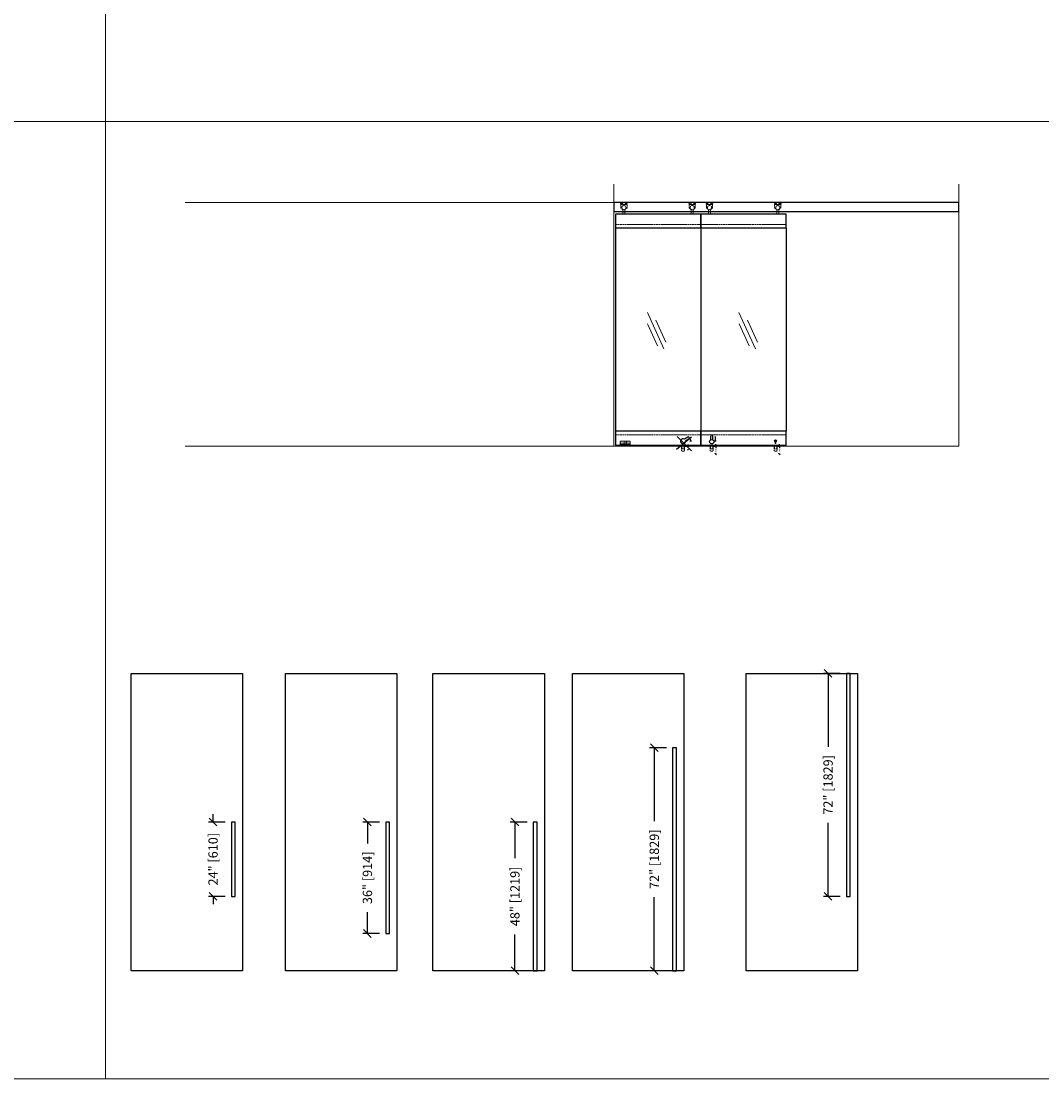
# Model space of a CAD drawing. Units: inches. Extents: x 801 to 3059, y -502 to 779.
# Drawn here: x 1131 to 1461, y 15 to 357 of the extents above; entities that cross this region are included whole.
import ezdxf

# ---------------------------------------------------------------- set-up
doc = ezdxf.new("R2010")
doc.units = ezdxf.units.IN
doc.header["$MEASUREMENT"] = 0
doc.linetypes.add('DASHED2', pattern=[0.375, 0.25, -0.125])
doc.linetypes.add('HIDDEN2', pattern=[0.1875, 0.125, -0.0625])
for name, color, linetype in [('C-ANNO-DIMS', 6, 'Continuous'), ('C-GEN-GLASS', 4, 'Continuous'), ('C-GEN-HWR_CARVART', 230, 'Continuous')]:
    doc.layers.add(name, color=color, linetype=linetype)
for name, color, linetype, lineweight in [('C-GEN-BEYOND', 253, 'DASHED2', 5), ('C-GEN-BY_OTHER', 252, 'Continuous', 9), ('C-GEN-BY_OTHER_3', 54, 'Continuous', 9), ('C-GEN-GLASS_HATCH', 253, 'Continuous', 5), ('C-GEN-SKETCH', 11, 'Continuous', 0)]:
    doc.layers.add(name, color=color, linetype=linetype, lineweight=lineweight)
doc.styles.add('CARVART', font='arial.ttf')
doc.dimstyles.new('CARVART_METRIC', dxfattribs={"dimscale": 0, "dimtxt": 0.09375, "dimasz": 0.078125, "dimexe": 0.046875, "dimexo": 0.0625, "dimgap": 0.09375, "dimtad": 0, "dimdec": 4, "dimzin": 3, "dimdsep": 46, "dimlunit": 5, "dimtxsty": 'CARVART', "dimblk": 'OBLIQUE', "dimcen": 0.046875, "dimclrd": 256, "dimclre": 256, "dimclrt": 256, "dimaunit": 1, "dimadec": 0, "dimazin": 0, "dimtfac": 1, "dimtdec": 4, "dimtofl": 0, "dimtmove": 0, "dimatfit": 3, "dimldrblk": 'OPEN90', "dimfxl": 1, "dimtfill": 1, "dimfrac": 1, "dimtolj": 1, "dimtzin": 0, "dimlwd": -1, "dimlwe": -1, "dimarcsym": 0})

# ---------------------------------------------------------------- blocks, each defined once
blk = doc.blocks.new('A$C3AE91ADF A')
at = {"linetype": 'HIDDEN2', "ltscale": 0.5}
for p, q in [((-200, 6), (-60, 6)), ((-200, 0), (-200, 6)), ((-195, 40), (-195, 66)), ((-65, 66), (-195, 66)), ((-195, 23), (-195, 40)), ((-65, 40), (-195, 40)), ((-65, 23), (-195, 23)), ((-192, 16), (-192, 23)), ((-192, 16), (-172, 16)), ((-191, 15), (-192, 16)), ((-173, 15), (-191, 15)), ((-173, 15), (-172, 16)), ((-172, 16), (-172, 23)), ((-144, 6), (-144, 52)), ((-116, 6), (-116, 52)), ((-88, 16), (-88, 23)), ((-88, 16), (-68, 16)), ((-87, 15), (-88, 16)), ((-69, 15), (-87, 15)), ((-69, 15), (-68, 16)), ((-68, 16), (-68, 23)), ((-65, 40), (-65, 66)), ((-65, 23), (-65, 40)), ((-60, 0), (-60, 6)), ((-60, 0), (-200, 0))]:
    blk.add_line(p, q, dxfattribs=at)
blk.add_circle((-145, 53), 5.2, dxfattribs=at)
blk.add_arc((-130, 52), 14, 0, 180, dxfattribs=at)
blk = doc.blocks.new('RODAKI-170')
at = {"linetype": 'HIDDEN2', "ltscale": 0.5, "extrusion": (0, 1, 2e-16)}
for p, q in [((-91.7, 86.3), (-96.9, 86.3)), ((-91.7, 81.2), (-96.9, 81.2)), ((-96.9, 77.7), (-96.9, 81.2)), ((-95.6, 77.7), (-95.6, 71.3)), ((-44.4, 77.7), (-95.6, 77.7)), ((-95.6, 71.3), (-95.6, 52.1)), ((-95.6, 52.1), (-85.4, 41.9)), ((-80.2, 86.3), (-91.7, 86.3)), ((-80.2, 81.2), (-91.7, 81.2)), ((-85.4, 41.9), (-82.9, 41.9)), ((-80.2, 77.7), (-80.2, 81.2)), ((-78, 0), (-78, 38.1)), ((-62, 0), (-62, 38.1)), ((-58, 86.3), (-59.8, 86.3)), ((-58, 81.2), (-59.8, 81.2)), ((-59.8, 77.7), (-59.8, 81.2)), ((-43.1, 86.3), (-58, 86.3)), ((-43.1, 81.2), (-58, 81.2)), ((-57.1, 41.9), (-54.6, 41.9)), ((-54.6, 41.9), (-44.4, 52.1)), ((-44.4, 71.3), (-44.4, 77.7)), ((-44.4, 52.1), (-44.4, 71.3)), ((-43.1, 77.7), (-43.1, 81.2))]:
    blk.add_line(p, q, dxfattribs=at)
at = {"linetype": 'HIDDEN2', "ltscale": 0.5}
for p, q in [((-95.6, 77.7), (-96.9, 77.7)), ((-44.4, 77.7), (-43.1, 77.7))]:
    blk.add_line(p, q, dxfattribs=at)
blk.add_circle((-70, 53.4), 17.2, dxfattribs=at)
for centre, start, end in [((-95, 83.8), 126.8699, 233.1301), ((-82.2, 83.8), 306.8699, 53.1301), ((-57.8, 83.8), 126.8699, 233.1301), ((-45, 83.8), 306.8699, 53.1301)]:
    blk.add_arc(centre, 3.2, start, end, dxfattribs=at)
blk = doc.blocks.new('_Oblique')
at = {"color": 0, "linetype": 'ByBlock', "lineweight": -2}
blk.add_line((-0.5, -0.5), (0.5, 0.5), dxfattribs=at)
blk = doc.blocks.new('*D82')
at = {"layer": 'C-ANNO-DIMS', "transparency": 16777216}
for p, q in [((1345.36, 219.66), (1346.62, 219.66)), ((1345.36, 219.27), (1346.62, 219.27)), ((1346.53, 219.66), (1346.53, 219.27)), ((1346.53, 219.27), (1346.53, 219.11))]:
    blk.add_line(p, q, dxfattribs=at)
at = {"layer": 'C-ANNO-DIMS', "transparency": 16777216, "xscale": 0.15625, "yscale": 0.15625, "zscale": 0.15625}
for p, rotation in [((1346.53, 219.66), 90), ((1346.53, 219.27), 270)]:
    blk.add_blockref('_Oblique', p, dxfattribs=dict(at, rotation=rotation))
at = {"layer": 'C-ANNO-DIMS', "transparency": 16777216, "insert": (1346.53, 218.47), "char_height": 0.1875, "attachment_point": 5, "rotation": 90, "style": 'CARVART', "bg_fill": 3, "box_fill_scale": 1.25, "bg_fill_color": 256, "bg_fill_true_color": 13158600, "bg_fill_transparency": 0}
blk.add_mtext('\\A1;{\\H1x;\\S3#8;}" [10]', dxfattribs=at)
at = {"layer": 'Defpoints', "color": 0, "transparency": 16777216}
for p in [(1345.24, 219.66), (1345.24, 219.27), (1346.53, 219.27)]:
    blk.add_point(p, dxfattribs=at)
blk = doc.blocks.new('_Open90')
at = {"color": 0, "linetype": 'ByBlock', "lineweight": -2}
for p, q in [((0, 0), (-1, 0)), ((-0.5, 0.5), (0, 0)), ((0, 0), (-0.5, -0.5))]:
    blk.add_line(p, q, dxfattribs=at)
blk = doc.blocks.new('*D93')
at = {"layer": 'C-ANNO-DIMS', "transparency": 16777216}
for p, q in [((1354.75, 219.66), (1355.62, 219.66)), ((1354.75, 219.27), (1355.62, 219.27)), ((1355.43, 219.66), (1355.43, 219.97)), ((1355.43, 219.27), (1355.43, 218.64))]:
    blk.add_line(p, q, dxfattribs=at)
at = {"layer": 'C-ANNO-DIMS', "transparency": 16777216, "xscale": 0.3125, "yscale": 0.3125, "zscale": 0.3125}
for p, rotation in [((1355.43, 219.66), 270), ((1355.43, 219.27), 90)]:
    blk.add_blockref('_Oblique', p, dxfattribs=dict(at, rotation=rotation))
at = {"layer": 'C-ANNO-DIMS', "transparency": 16777216, "insert": (1355.43, 217.36), "char_height": 0.375, "attachment_point": 5, "rotation": 90, "style": 'CARVART', "bg_fill": 3, "box_fill_scale": 1.25, "bg_fill_color": 256, "bg_fill_true_color": 13158600, "bg_fill_transparency": 0}
blk.add_mtext('\\A1;{\\H1x;\\S3#8;}" [10]', dxfattribs=at)
at = {"layer": 'Defpoints', "color": 0, "transparency": 16777216}
for p in [(1354.5, 219.66), (1354.5, 219.27), (1355.43, 219.27)]:
    blk.add_point(p, dxfattribs=at)
blk = doc.blocks.new('*D94')
at = {"layer": 'C-ANNO-DIMS', "transparency": 16777216}
for p, q in [((1375.38, 219.66), (1376.18, 219.66)), ((1375.38, 219.27), (1376.18, 219.27)), ((1376, 219.66), (1376, 219.97)), ((1376, 219.27), (1376, 218.64))]:
    blk.add_line(p, q, dxfattribs=at)
at = {"layer": 'C-ANNO-DIMS', "transparency": 16777216, "xscale": 0.3125, "yscale": 0.3125, "zscale": 0.3125}
for p, rotation in [((1376, 219.66), 270), ((1376, 219.27), 90)]:
    blk.add_blockref('_Oblique', p, dxfattribs=dict(at, rotation=rotation))
at = {"layer": 'C-ANNO-DIMS', "transparency": 16777216, "insert": (1376, 217.36), "char_height": 0.375, "attachment_point": 5, "rotation": 90, "style": 'CARVART', "bg_fill": 3, "box_fill_scale": 1.25, "bg_fill_color": 256, "bg_fill_true_color": 13158600, "bg_fill_transparency": 0}
blk.add_mtext('\\A1;{\\H1x;\\S3#8;}" [10]', dxfattribs=at)
at = {"layer": 'Defpoints', "color": 0, "transparency": 16777216}
for p in [(1375.13, 219.66), (1375.13, 219.27), (1376, 219.27)]:
    blk.add_point(p, dxfattribs=at)
blk = doc.blocks.new('*D97')
at = {"layer": 'C-ANNO-DIMS', "transparency": 16777216}
for p, q in [((1193.06, 97.92), (1193.06, 100.42)), ((1196.98, 97.92), (1191.56, 97.92)), ((1196.98, 73.92), (1191.56, 73.92)), ((1193.06, 73.92), (1193.06, 71.42))]:
    blk.add_line(p, q, dxfattribs=at)
at = {"layer": 'Defpoints', "color": 0, "transparency": 16777216}
for p in [(1198.98, 97.92), (1193.06, 73.92), (1198.98, 73.92)]:
    blk.add_point(p, dxfattribs=at)
at = {"layer": 'C-ANNO-DIMS', "transparency": 16777216, "xscale": 2.5, "yscale": 2.5, "zscale": 2.5}
for p, rotation in [((1193.06, 97.92), 270), ((1193.06, 73.92), 90)]:
    blk.add_blockref('_Oblique', p, dxfattribs=dict(at, rotation=rotation))
at = {"layer": 'C-ANNO-DIMS', "transparency": 16777216, "insert": (1193.06, 85.92), "char_height": 3, "attachment_point": 5, "rotation": 90, "style": 'CARVART', "bg_fill": 3, "box_fill_scale": 1.25, "bg_fill_color": 256, "bg_fill_true_color": 13158600, "bg_fill_transparency": 0}
blk.add_mtext('\\A1;24" [610]', dxfattribs=at)
blk = doc.blocks.new('*D98')
at = {"layer": 'C-ANNO-DIMS', "transparency": 16777216}
for p, q in [((1246.85, 97.92), (1241.43, 97.92)), ((1242.93, 97.92), (1242.93, 91.02)), ((1242.93, 61.92), (1242.93, 68.83)), ((1246.85, 61.92), (1241.43, 61.92))]:
    blk.add_line(p, q, dxfattribs=at)
at = {"layer": 'Defpoints', "color": 0, "transparency": 16777216}
for p in [(1248.85, 97.92), (1242.93, 61.92), (1248.85, 61.92)]:
    blk.add_point(p, dxfattribs=at)
at = {"layer": 'C-ANNO-DIMS', "transparency": 16777216, "xscale": 2.5, "yscale": 2.5, "zscale": 2.5}
for p, rotation in [((1242.93, 97.92), 90), ((1242.93, 61.92), 270)]:
    blk.add_blockref('_Oblique', p, dxfattribs=dict(at, rotation=rotation))
at = {"layer": 'C-ANNO-DIMS', "transparency": 16777216, "insert": (1242.93, 79.92), "char_height": 3, "attachment_point": 5, "rotation": 90, "style": 'CARVART', "bg_fill": 3, "box_fill_scale": 1.25, "bg_fill_color": 256, "bg_fill_true_color": 13158600, "bg_fill_transparency": 0}
blk.add_mtext('\\A1;36" [914]', dxfattribs=at)
blk = doc.blocks.new('*D99')
at = {"layer": 'C-ANNO-DIMS', "transparency": 16777216}
for p, q in [((1294.48, 97.92), (1289.06, 97.92)), ((1290.56, 97.92), (1290.56, 86.24)), ((1290.56, 49.92), (1290.56, 61.6)), ((1294.48, 49.92), (1289.06, 49.92))]:
    blk.add_line(p, q, dxfattribs=at)
at = {"layer": 'Defpoints', "color": 0, "transparency": 16777216}
for p in [(1296.48, 97.92), (1290.56, 49.92), (1296.48, 49.92)]:
    blk.add_point(p, dxfattribs=at)
at = {"layer": 'C-ANNO-DIMS', "transparency": 16777216, "xscale": 2.5, "yscale": 2.5, "zscale": 2.5}
for p, rotation in [((1290.56, 97.92), 90), ((1290.56, 49.92), 270)]:
    blk.add_blockref('_Oblique', p, dxfattribs=dict(at, rotation=rotation))
at = {"layer": 'C-ANNO-DIMS', "transparency": 16777216, "insert": (1290.56, 73.92), "char_height": 3, "attachment_point": 5, "rotation": 90, "style": 'CARVART', "bg_fill": 3, "box_fill_scale": 1.25, "bg_fill_color": 256, "bg_fill_true_color": 13158600, "bg_fill_transparency": 0}
blk.add_mtext('\\A1;48" [1219]', dxfattribs=at)
blk = doc.blocks.new('*D100')
at = {"layer": 'C-ANNO-DIMS', "transparency": 16777216}
for p, q in [((1339.5, 121.92), (1334.08, 121.92)), ((1335.58, 121.92), (1335.58, 98.17)), ((1335.58, 49.92), (1335.58, 73.68)), ((1339.5, 49.92), (1334.08, 49.92))]:
    blk.add_line(p, q, dxfattribs=at)
at = {"layer": 'Defpoints', "color": 0, "transparency": 16777216}
for p in [(1341.5, 121.92), (1335.58, 49.92), (1341.5, 49.92)]:
    blk.add_point(p, dxfattribs=at)
at = {"layer": 'C-ANNO-DIMS', "transparency": 16777216, "xscale": 2.5, "yscale": 2.5, "zscale": 2.5}
for p, rotation in [((1335.58, 121.92), 90), ((1335.58, 49.92), 270)]:
    blk.add_blockref('_Oblique', p, dxfattribs=dict(at, rotation=rotation))
at = {"layer": 'C-ANNO-DIMS', "transparency": 16777216, "insert": (1335.58, 85.92), "char_height": 3, "attachment_point": 5, "rotation": 90, "style": 'CARVART', "bg_fill": 3, "box_fill_scale": 1.25, "bg_fill_color": 256, "bg_fill_true_color": 13158600, "bg_fill_transparency": 0}
blk.add_mtext('\\A1;72" [1829]', dxfattribs=at)
blk = doc.blocks.new('*D101')
at = {"layer": 'C-ANNO-DIMS', "transparency": 16777216}
for p, q in [((1395.64, 145.92), (1390.22, 145.92)), ((1391.72, 145.92), (1391.72, 122.17)), ((1391.72, 73.92), (1391.72, 97.68)), ((1395.64, 73.92), (1390.22, 73.92))]:
    blk.add_line(p, q, dxfattribs=at)
at = {"layer": 'Defpoints', "color": 0, "transparency": 16777216}
for p in [(1397.64, 145.92), (1391.72, 73.92), (1397.64, 73.92)]:
    blk.add_point(p, dxfattribs=at)
at = {"layer": 'C-ANNO-DIMS', "transparency": 16777216, "xscale": 2.5, "yscale": 2.5, "zscale": 2.5}
for p, rotation in [((1391.72, 145.92), 90), ((1391.72, 73.92), 270)]:
    blk.add_blockref('_Oblique', p, dxfattribs=dict(at, rotation=rotation))
at = {"layer": 'C-ANNO-DIMS', "transparency": 16777216, "insert": (1391.72, 109.92), "char_height": 3, "attachment_point": 5, "rotation": 90, "style": 'CARVART', "bg_fill": 3, "box_fill_scale": 1.25, "bg_fill_color": 256, "bg_fill_true_color": 13158600, "bg_fill_transparency": 0}
blk.add_mtext('\\A1;72" [1829]', dxfattribs=at)

msp = doc.modelspace()

# ---------------------------------------------------------------- linework, layer by layer
at = {"layer": 'C-ANNO-DIMS'}
msp.add_line((1355.30682, 221.07384), (1355.30682, 222.38071), dxfattribs=at)
for points in [[(1347.33316, 220.79456), (1347.25493, 221.08499), (1347.44484, 221.07384), (1347.33316, 220.79456)], [(1355.30682, 220.78849), (1355.21171, 221.07384), (1355.40194, 221.07384), (1355.30682, 220.78849)]]:
    msp.add_lwpolyline(points, dxfattribs=at)
msp.add_arc((1346.39132, 221.07), 0.95873, 0.5619035, 44.3139317, dxfattribs=at)
at = {"layer": 'C-GEN-BEYOND'}
for p, q in [((1323.02364, 290.88104), (1350.58274, 290.88104)), ((1350.66148, 290.88104), (1378.22058, 290.88104, 0)), ((1323.02364, 222.96755), (1350.58274, 222.96755)), ((1350.66148, 222.96755), (1378.22058, 222.96755, 0)), ((1344.48212, 219.26675), (1344.48212, 218.58959)), ((1345.23803, 219.26675), (1345.23803, 218.58959)), ((1353.7481, 219.26675), (1353.7481, 218.58959)), ((1354.50401, 219.26675), (1354.50401, 218.58959)), ((1374.37805, 219.26675), (1374.37805, 218.58959)), ((1375.13396, 219.26675), (1375.13396, 218.58959)), ((1345.04905, 218.40061), (1344.6711, 218.40061)), ((1354.31503, 218.40061), (1353.93708, 218.40061)), ((1374.94498, 218.40061), (1374.56703, 218.40061))]:
    msp.add_line(p, q, dxfattribs=at)
for points in [[(1344.38763, 219.26675), (1344.38763, 217.92817, 0.414213562), (1344.62385, 217.69195), (1345.09629, 217.69195, 0.414213562), (1345.33252, 217.92817), (1345.33252, 219.26675)], [(1353.65361, 219.26675), (1353.65361, 217.92817, 0.414213562), (1353.88983, 217.69195), (1354.36227, 217.69195, 0.414213562), (1354.59849, 217.92817), (1354.59849, 219.26675)], [(1374.28357, 219.26675), (1374.28357, 217.92817, 0.414213562), (1374.51979, 217.69195), (1374.99223, 217.69195, 0.414213562), (1375.22845, 217.92817), (1375.22845, 219.26675)]]:
    msp.add_lwpolyline(points, format="xyb", dxfattribs=at)
at = {"layer": 'C-GEN-BEYOND', "extrusion": (0, 0, -1)}
for centre, major_axis in [((1344.6711, 218.58959), (0.13363, 0.13363)), ((1345.04905, 218.58959), (-0.13363, 0.13363)), ((1353.93708, 218.58959), (0.13363, 0.13363)), ((1354.31503, 218.58959), (-0.13363, 0.13363)), ((1374.56703, 218.58959), (0.13363, 0.13363)), ((1374.94498, 218.58959), (-0.13363, 0.13363))]:
    msp.add_ellipse(centre, major_axis=major_axis, ratio=1, start_param=2.35619449, end_param=3.926990817, dxfattribs=at)
at = {"layer": 'C-GEN-BY_OTHER'}
for p, q in [((1322.53151, 219.26675), (1322.53151, 303.91256)), ((1433.98839, 219.26675), (1433.98839, 303.91256))]:
    msp.add_line(p, q, dxfattribs=at)
at = {"layer": 'C-GEN-BY_OTHER_3'}
for p, q in [((1184.10918, 298.00704), (1433.98839, 298.00704)), ((1433.98839, 298.00704), (1314.65748, 298.00704)), ((1184.10918, 219.26675), (1433.98839, 219.26675)), ((1433.98839, 219.26675), (1314.65748, 219.26675))]:
    msp.add_line(p, q, dxfattribs=at)
at = {"layer": 'C-GEN-GLASS'}
for p, q in [((1323.02364, 289.78655), (1323.02364, 224.08172)), ((1350.58274, 289.78655), (1350.58274, 224.08172)), ((1350.66148, 289.78655), (1350.66148, 224.08172)), ((1378.22058, 289.78655, 0), (1378.22058, 224.08172, 0))]:
    msp.add_line(p, q, dxfattribs=at)
at = {"layer": 'C-GEN-GLASS', "lineweight": -3}
for points in [[(1166.60941, 145.92393), (1202.60941, 145.92393), (1202.60941, 49.92393), (1166.60941, 49.92393)], [(1216.4723, 145.92393), (1252.4723, 145.92393), (1252.4723, 49.92393), (1216.4723, 49.92393)], [(1264.10594, 145.92393), (1300.10594, 145.92393), (1300.10594, 49.92393), (1264.10594, 49.92393)], [(1309.12862, 145.92393), (1345.12862, 145.92393), (1345.12862, 49.92393), (1309.12862, 49.92393)], [(1365.26971, 145.92393), (1401.26971, 145.92393), (1401.26971, 49.92393), (1365.26971, 49.92393)]]:
    msp.add_lwpolyline(points, close=True, dxfattribs=at)
at = {"layer": 'C-GEN-GLASS_HATCH', "elevation": 0}
for points in [[(1333.36983, 262.44677), (1338.71314, 250.7557)], [(1336.11899, 259.98815), (1339.35138, 252.91572)], [(1362.91989, 262.44677), (1368.2632, 250.7557)], [(1365.66905, 259.98815), (1368.90144, 252.91572)], [(1333.4298, 258.75908), (1336.6622, 251.68665)], [(1362.97986, 258.75908), (1366.21226, 251.68665)]]:
    msp.add_lwpolyline(points, dxfattribs=at)
at = {"layer": 'C-GEN-HWR_CARVART'}
for p, q in [((1353.81762, 221.33742), (1353.81762, 222.53125)), ((1354.44754, 221.33742), (1354.44754, 222.53125)), ((1344.48212, 219.26675), (1344.48212, 219.66045)), ((1345.23803, 219.26675), (1345.23803, 219.66045)), ((1353.7481, 219.26675), (1353.7481, 219.66045)), ((1354.50401, 219.26675), (1354.50401, 219.66045)), ((1374.37805, 219.26675), (1374.37805, 219.66045)), ((1375.13396, 219.26675), (1375.13396, 219.66045))]:
    msp.add_line(p, q, dxfattribs=at)
for points in [[(1433.98839, 298.00704), (1322.53151, 298.00704), (1322.53151, 295.07396), (1433.98839, 295.07396)], [(1378.22058, 289.78655), (1378.22058, 294.20782), (1350.66148, 294.20782), (1350.66148, 289.78655)], [(1350.58274, 219.66045), (1350.58274, 224.08172), (1323.02364, 224.08172), (1323.02364, 219.66045)]]:
    msp.add_lwpolyline(points, close=True, dxfattribs=at)
at = {"layer": 'C-GEN-HWR_CARVART', "elevation": 0}
for points in [[(1350.58274, 289.78655), (1350.58274, 294.20782), (1323.02364, 294.20782), (1323.02364, 289.78655)], [(1378.22058, 219.66045), (1378.22058, 224.08172), (1350.66148, 224.08172), (1350.66148, 219.66045)]]:
    msp.add_lwpolyline(points, close=True, dxfattribs=at)
at = {"layer": 'C-GEN-HWR_CARVART'}
msp.add_lwpolyline([(1346.45587, 222.23053), (1345.31799, 221.55054, 4.791287847), (1345.64112, 221.00981), (1346.779, 221.6898, 1)], format="xyb", close=True, dxfattribs=at)
at = {"layer": 'C-GEN-HWR_CARVART', "lineweight": -3}
for points in [[(1397.64471, 145.92393), (1397.64471, 73.92393), (1398.89471, 73.92393), (1398.89471, 145.92393)], [(1341.50362, 121.92393), (1341.50362, 49.92393), (1342.75362, 49.92393), (1342.75362, 121.92393)], [(1198.98441, 97.92393), (1198.98441, 73.92393), (1200.23441, 73.92393), (1200.23441, 97.92393)], [(1248.8473, 97.92393), (1248.8473, 61.92393), (1250.0973, 61.92393), (1250.0973, 97.92393)], [(1296.48094, 97.92393), (1296.48094, 49.92393), (1297.73094, 49.92393), (1297.73094, 97.92393)]]:
    msp.add_lwpolyline(points, close=True, dxfattribs=at)
at = {"layer": 'C-GEN-HWR_CARVART'}
for centre, major_axis, end_param in [((1354.13258, 222.53125), (0.22271, 0.22271), 8.639379797), ((1354.13258, 220.72023), (0.48996, 0.48996), 11.780972451)]:
    msp.add_ellipse(centre, major_axis=major_axis, ratio=1, start_param=5.497787144, end_param=end_param, dxfattribs=at)
at = {"layer": 'C-GEN-SKETCH'}
for p, q in [((1158.35909, 745.64782), (1158.35909, 15.00076)), ((801.39453, 324.14635), (3059.00531, 324.14635))]:
    msp.add_line(p, q, dxfattribs=at)
msp.add_lwpolyline([(801.39453, 745.64782), (3059.00531, 745.64782), (3059.00531, 15.00076), (801.39453, 15.00076)], close=True, dxfattribs=at)

# ---------------------------------------------------------------- block references
at = {"layer": 'C-GEN-BEYOND'}
for name, p, xscale, yscale, zscale in [('RODAKI-170', (1323.02364, 294.20782, 0), -0.03937014285718408, 0.03937014285718408, 0.03937014285718408), ('RODAKI-170', (1350.58274, 294.20782, 0), 0.03937014285718408, 0.03937014285718408, 0.03937014285718408), ('RODAKI-170', (1350.66148, 294.20782), -0.03937014285718408, 0.03937014285718408, 0.03937014285718408), ('RODAKI-170', (1378.22058, 294.20782), 0.03937014285718408, 0.03937014285718408, 0.03937014285718408), ('A$C3AE91ADF A', (1322.89766, 219.26675), -0.02519689142859782, 0.02519689142859782, 0.03149611428574727)]:
    msp.add_blockref(name, p, dxfattribs=dict(at, xscale=xscale, yscale=yscale, zscale=zscale))

# ---------------------------------------------------------------- next in the draw order: dimensions: what is measured, and where the dimension line sits
at = {"layer": 'C-ANNO-DIMS'}
for p1, p2, distance, picture, middle in [((1345.23803, 219.66045), (1345.23803, 219.26675), 1.28797, '*D82', (1346.526, 218.46949)), ((1354.50401, 219.66045), (1354.50401, 219.26675), 0.93096, '*D93', (1355.43497, 217.35973)), ((1375.13396, 219.66045), (1375.13396, 219.26675), 0.86274, '*D94', (1375.9967, 217.35973))]:
    dim = msp.add_aligned_dim(p1=p1, p2=p2, distance=distance, dimstyle='CARVART_METRIC', override={"dimpost": '"'}, dxfattribs=at)
    dim.commit()
    dim.dimension.update_dxf_attribs({"geometry": picture, "text_midpoint": middle})
for base, p1, p2, picture, middle in [((1391.72329, 73.92393), (1397.64471, 145.92393), (1397.64471, 73.92393), '*D101', (1391.72329, 109.92393)), ((1335.5822, 49.92393), (1341.50362, 121.92393), (1341.50362, 49.92393), '*D100', (1335.5822, 85.92393)), ((1193.06298, 73.92393), (1198.98441, 97.92393), (1198.98441, 73.92393), '*D97', (1193.06298, 85.92393)), ((1242.92588, 61.92393), (1248.8473, 97.92393), (1248.8473, 61.92393), '*D98', (1242.92588, 79.92393)), ((1290.55952, 49.92393), (1296.48094, 97.92393), (1296.48094, 49.92393), '*D99', (1290.55952, 73.92393))]:
    dim = msp.add_linear_dim(base=base, p1=p1, p2=p2, angle=90, dimstyle='CARVART_METRIC', override={"dimpost": '"'}, dxfattribs=at)
    dim.commit()
    dim.dimension.update_dxf_attribs({"geometry": picture, "text_midpoint": middle})

# ---------------------------------------------------------------- next in the draw order: linework, layer by layer
for p, q in [((1347.63862, 222.24636), (1342.72674, 218.22087)), ((1342.96016, 222.4086), (1347.62648, 217.74227))]:
    msp.add_line(p, q, dxfattribs=at)
at = {"layer": 'C-GEN-HWR_CARVART'}
msp.add_lwpolyline([(1374.70656, 221.17379), (1374.80546, 221.17379), (1374.80546, 220.77288), (1374.70656, 220.77288)], close=True, dxfattribs=at)
msp.add_circle((1374.75601, 220.97334), 0.31135, dxfattribs=at)
msp.add_rational_spline([(1374.60779, 220.69954, 0), (1374.60779, 220.51951, 0), (1374.60779, 220.33948, 0), (1374.60779, 220.19779, 0), (1374.74948, 220.19779, 0), (1374.89116, 220.19779, 0), (1374.89116, 220.33948, 0), (1374.89116, 220.51617, 0), (1374.89116, 220.69286, 0)], [1, 1, 1, 0.707106781187, 1, 0.707106781187, 1, 1, 1], degree=2, knots=[0.329569345, 0.329569345, 0.329569345, 1, 1, 2.570796327, 2.570796327, 4.141592654, 4.141592654, 4.799590343, 4.799590343, 4.799590343], dxfattribs=at)

doc.saveas('drawing.dxf')
